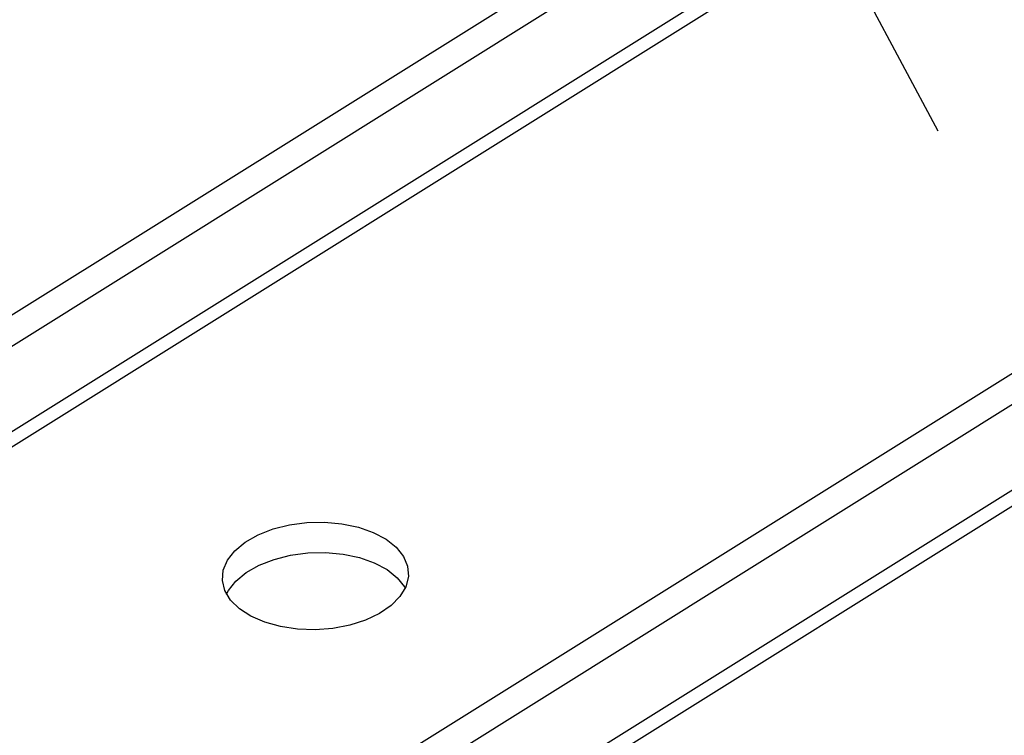
# Model space of a CAD drawing. Extents: x -810 to 2831, y -1991 to 3368.
# Drawn here: x 2259 to 2365, y -1112 to -1035 of the extents above; entities that cross this region are included whole.
import ezdxf

# ---------------------------------------------------------------- set-up
doc = ezdxf.new("R2010")
doc.units = 0
doc.header["$LTSCALE"] = 20
doc.layers.add('H12H', color=7, linetype='CONTINUOUS')

msp = doc.modelspace()

# ---------------------------------------------------------------- linework, layer by layer
at = {"layer": 'H12H', "color": 7, "linetype": 'CONTINUOUS'}
for p, q in [((2303.314, -944.715), (2358, -1047)), ((2157.306, -1130.058), (2358.111, -1004.595)), ((2160.19, -1131.591), (2360.995, -1006.128)), ((2157.041, -1142.731), (2364.77, -1012.941)), ((2365.52, -1014.14), (2157.791, -1143.93)), ((2421.552, -1038.323), (2220.747, -1163.787)), ((2424.436, -1039.856), (2223.631, -1165.32)), ((2428.211, -1046.67), (2220.482, -1176.459)), ((2427.256, -1048.993), (2219.527, -1178.783))]:
    msp.add_line(p, q, dxfattribs=at)
at = {"layer": 'H12H', "color": 7, "linetype": 'CONTINUOUS', "flags": 128}
for points in [[(2284.289, -1099.076), (2283.049, -1098.273), (2282.105, -1097.342), (2281.49, -1096.317), (2281.227, -1095.236), (2281.324, -1094.137), (2281.779, -1093.061), (2282.575, -1092.045), (2283.682, -1091.127), (2285.063, -1090.34), (2286.665, -1089.713), (2288.432, -1089.267), (2290.299, -1089.02), (2292.199, -1088.98), (2294.064, -1089.148), (2295.826, -1089.519), (2297.421, -1090.079), (2298.791, -1090.807), (2299.888, -1091.678), (2300.671, -1092.661), (2301.112, -1093.718), (2301.196, -1094.813), (2300.919, -1095.906), (2300.29, -1096.957), (2299.334, -1097.928), (2298.085, -1098.784), (2296.587, -1099.494), (2294.894, -1100.033), (2293.069, -1100.381), (2291.177, -1100.526), (2289.286, -1100.461), (2287.464, -1100.191), (2285.778, -1099.723), (2284.289, -1099.076)], [(2281.684, -1096.717), (2281.893, -1096.325), (2282.689, -1095.309), (2283.796, -1094.391), (2285.177, -1093.604), (2286.779, -1092.977), (2288.546, -1092.531), (2290.413, -1092.284), (2292.313, -1092.244), (2294.178, -1092.412), (2295.94, -1092.783), (2297.535, -1093.343), (2298.905, -1094.071), (2300.002, -1094.943), (2300.785, -1095.925), (2300.856, -1096.047)]]:
    msp.add_lwpolyline(points, dxfattribs=at)

doc.saveas('drawing.dxf')
